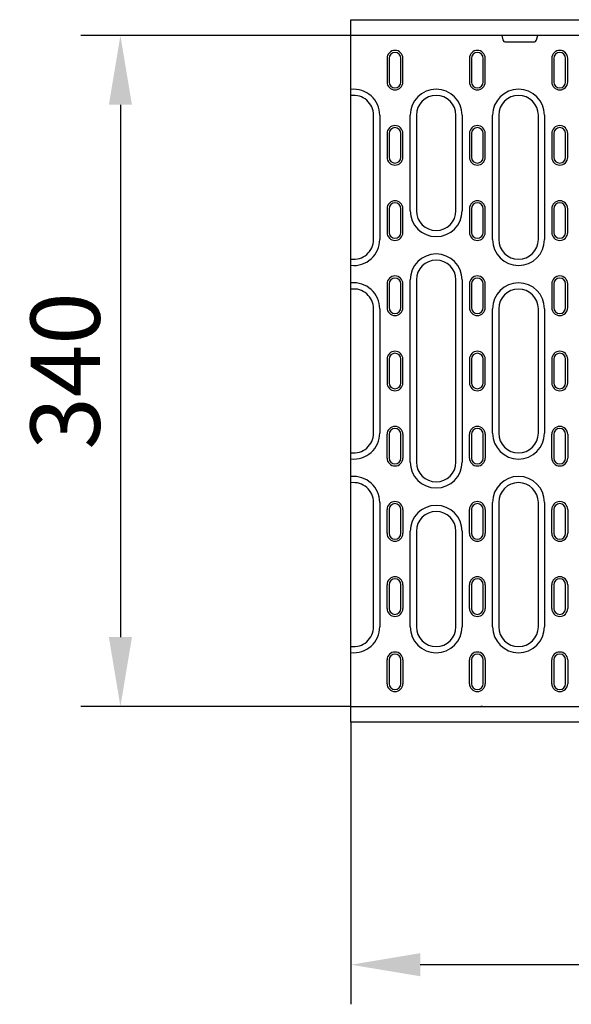
# Model space of a CAD drawing. Units: millimetres. Extents: x 1992 to 10704, y 1097 to 5910.
# Drawn here: x 2964 to 3243, y 4134 to 4631 of the extents above; entities that cross this region are included whole.
import ezdxf

# ---------------------------------------------------------------- set-up
doc = ezdxf.new("R2010")
doc.units = ezdxf.units.MM
for name, color, linetype in [('BEMASS', 3, 'Continuous'), ('DUENN-18', 94, 'Continuous'), ('SICHTBAR', 7, 'Continuous')]:
    doc.layers.add(name, color=color, linetype=linetype)
doc.styles.add('BEMSTIL', font='arial.ttf')
doc.dimstyles.new('BEMASS', dxfattribs={"dimscale": 10, "dimtxt": 3.5, "dimasz": 3.5, "dimexe": 2, "dimexo": 0, "dimgap": 1, "dimtad": 1, "dimdec": 0, "dimtxsty": 'BEMSTIL', "dimcen": 3, "dimclrd": 3, "dimclre": 3, "dimclrt": 4, "dimadec": 0, "dimazin": 0, "dimtfac": 0.875, "dimtdec": 0, "dimtmove": 0, "dimatfit": 0, "dimfxl": 1, "dimtolj": 1, "dimlwd": 25, "dimlwe": 25, "dimarcsym": 0})

# ---------------------------------------------------------------- blocks, each defined once
blk = doc.blocks.new('*D17')
at = {"layer": 'BEMASS', "color": 3, "lineweight": 25, "transparency": 16777216}
for p, q in [((3131.56, 4623.41), (2995.15, 4623.41)), ((3015.15, 4588.41), (3015.15, 4319.41)), ((3131.56, 4284.41), (2995.15, 4284.41))]:
    blk.add_line(p, q, dxfattribs=at)
at = {"layer": 'BEMASS', "color": 3, "transparency": 16777216}
for points in [[(3009.31, 4588.41), (3020.98, 4588.41), (3015.15, 4623.41)], [(3009.31, 4319.41), (3020.98, 4319.41), (3015.15, 4284.41)]]:
    blk.add_solid(points, dxfattribs=at)
at = {"layer": 'Defpoints', "color": 0, "transparency": 16777216}
for p in [(3131.56, 4623.41), (3015.15, 4284.41), (3131.56, 4284.41)]:
    blk.add_point(p, dxfattribs=at)
at = {"layer": 'BEMASS', "color": 4, "transparency": 16777216, "insert": (2987.26, 4453.91), "char_height": 35, "attachment_point": 5, "rotation": 90, "style": 'BEMSTIL'}
blk.add_mtext('\\A1;340', dxfattribs=at)
blk = doc.blocks.new('*D18')
at = {"layer": 'BEMASS', "color": 3, "lineweight": 25, "transparency": 16777216}
for p, q in [((3632.56, 4284.41), (3632.56, 4133.89)), ((3131.56, 4276.41), (3131.56, 4133.89)), ((3597.56, 4153.89), (3166.56, 4153.89))]:
    blk.add_line(p, q, dxfattribs=at)
at = {"layer": 'BEMASS', "color": 3, "transparency": 16777216}
for points in [[(3166.56, 4159.73), (3166.56, 4148.06), (3131.56, 4153.89)], [(3597.56, 4159.73), (3597.56, 4148.06), (3632.56, 4153.89)]]:
    blk.add_solid(points, dxfattribs=at)
at = {"layer": 'Defpoints', "color": 0, "transparency": 16777216}
for p in [(3632.56, 4284.41), (3131.56, 4276.41), (3131.56, 4153.89)]:
    blk.add_point(p, dxfattribs=at)
at = {"layer": 'BEMASS', "color": 4, "transparency": 16777216, "insert": (3382.06, 4181.76), "char_height": 35, "attachment_point": 5, "style": 'BEMSTIL'}
blk.add_mtext('\\A1;500', dxfattribs=at)

msp = doc.modelspace()

# ---------------------------------------------------------------- linework, layer by layer
at = {"layer": 'DUENN-18'}
for p, q in [((3207.69, 4623.41), (3208.26, 4621.27)), ((3225.25, 4621.27), (3225.83, 4623.41)), ((3209.71, 4620.16), (3223.8, 4620.16)), ((3149.76, 4611.91), (3149.76, 4599.91)), ((3150.79, 4611.91), (3150.79, 4599.91)), ((3156.73, 4599.91), (3156.73, 4611.91)), ((3157.76, 4599.91), (3157.76, 4611.91)), ((3191.36, 4611.91), (3191.36, 4599.91)), ((3192.39, 4611.91), (3192.39, 4599.91)), ((3198.33, 4599.91), (3198.33, 4611.91)), ((3199.36, 4599.91), (3199.36, 4611.91)), ((3232.96, 4611.91), (3232.96, 4599.91)), ((3233.99, 4611.91), (3233.99, 4599.91)), ((3239.93, 4599.91), (3239.93, 4611.91)), ((3240.96, 4599.91), (3240.96, 4611.91)), ((3240.93, 4599.91), (3240.96, 4599.91)), ((3142.96, 4520.33), (3142.96, 4583.16)), ((3146.07, 4583.16), (3146.07, 4520.33)), ((3161.45, 4534.91), (3161.45, 4583.16)), ((3164.56, 4583.16), (3164.56, 4534.91)), ((3184.56, 4534.91), (3184.56, 4583.16)), ((3187.67, 4583.16), (3187.67, 4534.91)), ((3203.05, 4520.33), (3203.05, 4583.16)), ((3206.16, 4583.16), (3206.16, 4520.33)), ((3226.16, 4520.33), (3226.16, 4583.16)), ((3229.27, 4583.16), (3229.27, 4520.33)), ((3149.76, 4573.91), (3149.76, 4561.91)), ((3150.79, 4573.91), (3150.79, 4561.91)), ((3156.73, 4561.91), (3156.73, 4573.91)), ((3157.76, 4561.91), (3157.76, 4573.91)), ((3191.36, 4573.91), (3191.36, 4561.91)), ((3192.39, 4573.91), (3192.39, 4561.91)), ((3198.33, 4561.91), (3198.33, 4573.91)), ((3199.36, 4561.91), (3199.36, 4573.91)), ((3232.96, 4573.91), (3232.96, 4561.91)), ((3233.99, 4573.91), (3233.99, 4561.91)), ((3239.93, 4561.91), (3239.93, 4573.91)), ((3240.96, 4561.91), (3240.96, 4573.91)), ((3149.76, 4535.91), (3149.76, 4523.91)), ((3150.79, 4535.91), (3150.79, 4523.91)), ((3156.73, 4523.91), (3156.73, 4535.91)), ((3157.76, 4523.91), (3157.76, 4535.91)), ((3191.36, 4535.91), (3191.36, 4523.91)), ((3192.39, 4535.91), (3192.39, 4523.91)), ((3198.33, 4523.91), (3198.33, 4535.91)), ((3199.36, 4523.91), (3199.36, 4535.91)), ((3232.96, 4535.91), (3232.96, 4523.91)), ((3233.99, 4535.91), (3233.99, 4523.91)), ((3239.93, 4523.91), (3239.93, 4535.91)), ((3240.96, 4523.91), (3240.96, 4535.91)), ((3149.76, 4497.91), (3149.76, 4485.91)), ((3150.79, 4497.91), (3150.79, 4485.91)), ((3156.73, 4485.91), (3156.73, 4497.91)), ((3157.76, 4485.91), (3157.76, 4497.91)), ((3161.45, 4407.91), (3161.45, 4499.91)), ((3164.56, 4499.91), (3164.56, 4407.91)), ((3184.56, 4407.91), (3184.56, 4499.91)), ((3187.67, 4499.91), (3187.67, 4407.91)), ((3191.36, 4497.91), (3191.36, 4485.91)), ((3192.39, 4497.91), (3192.39, 4485.91)), ((3198.33, 4485.91), (3198.33, 4497.91)), ((3199.36, 4485.91), (3199.36, 4497.91)), ((3232.96, 4497.91), (3232.96, 4485.91)), ((3233.99, 4497.91), (3233.99, 4485.91)), ((3239.93, 4485.91), (3239.93, 4497.91)), ((3240.96, 4485.91), (3240.96, 4497.91)), ((3142.96, 4422.5), (3142.96, 4485.33)), ((3146.07, 4485.33), (3146.07, 4422.5)), ((3203.05, 4422.5), (3203.05, 4485.33)), ((3206.16, 4485.33), (3206.16, 4422.5)), ((3226.16, 4422.5), (3226.16, 4485.33)), ((3229.27, 4485.33), (3229.27, 4422.5)), ((3149.76, 4459.91), (3149.76, 4447.91)), ((3150.79, 4459.91), (3150.79, 4447.91)), ((3156.73, 4447.91), (3156.73, 4459.91)), ((3157.76, 4447.91), (3157.76, 4459.91)), ((3191.36, 4459.91), (3191.36, 4447.91)), ((3192.39, 4459.91), (3192.39, 4447.91)), ((3198.33, 4447.91), (3198.33, 4459.91)), ((3199.36, 4447.91), (3199.36, 4459.91)), ((3232.96, 4459.91), (3232.96, 4447.91)), ((3233.99, 4459.91), (3233.99, 4447.91)), ((3239.93, 4447.91), (3239.93, 4459.91)), ((3240.96, 4447.91), (3240.96, 4459.91)), ((3149.76, 4409.91), (3149.76, 4421.91)), ((3150.79, 4421.91), (3150.79, 4409.91)), ((3156.73, 4409.91), (3156.73, 4421.91)), ((3157.76, 4421.91), (3157.76, 4409.91)), ((3191.36, 4409.91), (3191.36, 4421.91)), ((3192.39, 4421.91), (3192.39, 4409.91)), ((3198.33, 4409.91), (3198.33, 4421.91)), ((3199.36, 4421.91), (3199.36, 4409.91)), ((3232.96, 4409.91), (3232.96, 4421.91)), ((3233.99, 4421.91), (3233.99, 4409.91)), ((3239.93, 4409.91), (3239.93, 4421.91)), ((3240.96, 4421.91), (3240.96, 4409.91)), ((3142.96, 4324.66), (3142.96, 4387.5)), ((3146.07, 4387.5), (3146.07, 4324.66)), ((3149.76, 4371.91), (3149.76, 4383.91)), ((3150.79, 4383.91), (3150.79, 4371.91)), ((3156.73, 4371.91), (3156.73, 4383.91)), ((3157.76, 4383.91), (3157.76, 4371.91)), ((3191.36, 4371.91), (3191.36, 4383.91)), ((3192.39, 4383.91), (3192.39, 4371.91)), ((3198.33, 4371.91), (3198.33, 4383.91)), ((3199.36, 4383.91), (3199.36, 4371.91)), ((3203.05, 4324.66), (3203.05, 4387.5)), ((3206.16, 4387.5), (3206.16, 4324.66)), ((3226.16, 4324.66), (3226.16, 4387.5)), ((3229.27, 4387.5), (3229.27, 4324.66)), ((3232.96, 4371.91), (3232.96, 4383.91)), ((3233.99, 4383.91), (3233.99, 4371.91)), ((3239.93, 4371.91), (3239.93, 4383.91)), ((3240.96, 4383.91), (3240.96, 4371.91)), ((3161.45, 4324.66), (3161.45, 4372.91)), ((3164.56, 4372.91), (3164.56, 4324.66)), ((3184.56, 4324.66), (3184.56, 4372.91)), ((3187.67, 4372.91), (3187.67, 4324.66)), ((3149.76, 4333.91), (3149.76, 4345.91)), ((3150.79, 4345.91), (3150.79, 4333.91)), ((3156.73, 4333.91), (3156.73, 4345.91)), ((3157.76, 4345.91), (3157.76, 4333.91)), ((3191.36, 4333.91), (3191.36, 4345.91)), ((3192.39, 4345.91), (3192.39, 4333.91)), ((3198.33, 4333.91), (3198.33, 4345.91)), ((3199.36, 4345.91), (3199.36, 4333.91)), ((3232.96, 4333.91), (3232.96, 4345.91)), ((3233.99, 4345.91), (3233.99, 4333.91)), ((3239.93, 4333.91), (3239.93, 4345.91)), ((3240.96, 4345.91), (3240.96, 4333.91)), ((3149.76, 4295.91), (3149.76, 4307.91)), ((3150.79, 4307.91), (3150.79, 4295.91)), ((3156.73, 4295.91), (3156.73, 4307.91)), ((3157.76, 4307.91), (3157.76, 4295.91)), ((3191.36, 4295.91), (3191.36, 4307.91)), ((3192.39, 4307.91), (3192.39, 4295.91)), ((3198.33, 4295.91), (3198.33, 4307.91)), ((3199.36, 4307.91), (3199.36, 4295.91)), ((3232.96, 4295.91), (3232.96, 4307.91)), ((3233.99, 4307.91), (3233.99, 4295.91)), ((3239.93, 4295.91), (3239.93, 4307.91)), ((3240.96, 4307.91), (3240.96, 4295.91))]:
    msp.add_line(p, q, dxfattribs=at)
for centre, radius, start, end in [((3209.71, 4621.66), 1.5, 195, 270), ((3223.8, 4621.66), 1.5, 270, 345), ((3153.76, 4611.91), 4, 0, 180), ((3153.76, 4611.91), 2.97, 0, 180), ((3195.36, 4611.91), 4, 0, 180), ((3195.36, 4611.91), 2.97, 0, 180), ((3236.96, 4611.91), 4, 0, 180), ((3236.96, 4611.91), 2.97, 0, 180), ((3153.76, 4599.91), 4, 180, 0), ((3153.76, 4599.91), 2.97, 180, 0), ((3195.36, 4599.91), 4, 180, 0), ((3195.36, 4599.91), 2.97, 180, 0), ((3236.96, 4599.91), 4, 180, 0), ((3236.96, 4599.91), 2.97, 180, 0), ((3132.96, 4583.16), 13.11, 0, 96.1307), ((3132.96, 4583.16), 10, 0, 98.0478), ((3174.56, 4583.16), 13.11, 0, 180), ((3174.56, 4583.16), 10, 0, 180), ((3216.16, 4583.16), 13.11, 0, 180), ((3216.16, 4583.16), 10, 0, 180), ((3153.76, 4573.91), 4, 0, 180), ((3195.36, 4573.91), 4, 0, 180), ((3236.96, 4573.91), 4, 0, 180), ((3153.76, 4573.91), 2.97, 0, 180), ((3195.36, 4573.91), 2.97, 0, 180), ((3236.96, 4573.91), 2.97, 0, 180), ((3153.76, 4561.91), 4, 180, 0), ((3153.76, 4561.91), 2.97, 180, 0), ((3195.36, 4561.91), 4, 180, 0), ((3195.36, 4561.91), 2.97, 180, 0), ((3236.96, 4561.91), 4, 180, 0), ((3236.96, 4561.91), 2.97, 180, 0), ((3153.76, 4535.91), 4, 0, 180), ((3153.76, 4535.91), 2.97, 0, 180), ((3195.36, 4535.91), 4, 0, 180), ((3195.36, 4535.91), 2.97, 0, 180), ((3236.96, 4535.91), 4, 0, 180), ((3236.96, 4535.91), 2.97, 0, 180), ((3174.56, 4534.91), 13.11, 180, 0), ((3174.56, 4534.91), 10, 180, 0), ((3153.76, 4523.91), 4, 180, 0), ((3153.76, 4523.91), 2.97, 180, 0), ((3195.36, 4523.91), 4, 180, 0), ((3195.36, 4523.91), 2.97, 180, 0), ((3236.96, 4523.91), 4, 180, 0), ((3236.96, 4523.91), 2.97, 180, 0), ((3132.96, 4520.33), 13.11, 263.8693, 0), ((3132.96, 4520.33), 10, 261.9522, 0), ((3216.16, 4520.33), 13.11, 180, 0), ((3216.16, 4520.33), 10, 180, 0), ((3174.56, 4499.91), 13.11, 0, 180), ((3174.56, 4499.91), 10, 0, 180), ((3132.96, 4485.33), 13.11, 0, 96.1307), ((3153.76, 4497.91), 4, 0, 180), ((3153.76, 4497.91), 2.97, 0, 180), ((3195.36, 4497.91), 4, 0, 180), ((3195.36, 4497.91), 2.97, 0, 180), ((3216.16, 4485.33), 13.11, 0, 180), ((3236.96, 4497.91), 4, 0, 180), ((3236.96, 4497.91), 2.97, 0, 180), ((3132.96, 4485.33), 10, 0, 98.0478), ((3216.16, 4485.33), 10, 0, 180), ((3153.76, 4485.91), 4, 180, 0), ((3153.76, 4485.91), 2.97, 180, 0), ((3195.36, 4485.91), 4, 180, 0), ((3195.36, 4485.91), 2.97, 180, 0), ((3236.96, 4485.91), 4, 180, 0), ((3236.96, 4485.91), 2.97, 180, 0), ((3153.76, 4459.91), 4, 0, 180), ((3153.76, 4459.91), 2.97, 0, 180), ((3195.36, 4459.91), 4, 0, 180), ((3195.36, 4459.91), 2.97, 0, 180), ((3236.96, 4459.91), 4, 0, 180), ((3236.96, 4459.91), 2.97, 0, 180), ((3153.76, 4447.91), 4, 180, 0), ((3153.76, 4447.91), 2.97, 180, 0), ((3195.36, 4447.91), 4, 180, 0), ((3195.36, 4447.91), 2.97, 180, 0), ((3236.96, 4447.91), 4, 180, 0), ((3236.96, 4447.91), 2.97, 180, 0), ((3153.76, 4421.91), 4, 0, 180), ((3153.76, 4421.91), 2.97, 0, 180), ((3195.36, 4421.91), 4, 0, 180), ((3195.36, 4421.91), 2.97, 0, 180), ((3236.96, 4421.91), 4, 0, 180), ((3236.96, 4421.91), 2.97, 0, 180), ((3132.96, 4422.5), 13.11, 263.8693, 0), ((3132.96, 4422.5), 10, 261.9522, 0), ((3216.16, 4422.5), 13.11, 180, 0), ((3216.16, 4422.5), 10, 180, 0), ((3153.76, 4409.91), 4, 180, 0), ((3153.76, 4409.91), 2.97, 180, 0), ((3195.36, 4409.91), 4, 180, 0), ((3195.36, 4409.91), 2.97, 180, 0), ((3236.96, 4409.91), 4, 180, 0), ((3236.96, 4409.91), 2.97, 180, 0), ((3174.56, 4407.91), 13.11, 180, 0), ((3174.56, 4407.91), 10, 180, 0), ((3132.96, 4387.5), 13.11, 0, 96.1307), ((3216.16, 4387.5), 13.11, 0, 180), ((3132.96, 4387.5), 10, 0, 98.0478), ((3216.16, 4387.5), 10, 0, 180), ((3153.76, 4383.91), 4, 0, 180), ((3153.76, 4383.91), 2.97, 0, 180), ((3174.56, 4372.91), 13.11, 0, 180), ((3195.36, 4383.91), 4, 0, 180), ((3195.36, 4383.91), 2.97, 0, 180), ((3236.96, 4383.91), 4, 0, 180), ((3236.96, 4383.91), 2.97, 0, 180), ((3174.56, 4372.91), 10, 0, 180), ((3153.76, 4371.91), 4, 180, 0), ((3153.76, 4371.91), 2.97, 180, 0), ((3195.36, 4371.91), 4, 180, 0), ((3195.36, 4371.91), 2.97, 180, 0), ((3236.96, 4371.91), 4, 180, 0), ((3236.96, 4371.91), 2.97, 180, 0), ((3153.76, 4345.91), 4, 0, 180), ((3153.76, 4345.91), 2.97, 0, 180), ((3195.36, 4345.91), 4, 0, 180), ((3195.36, 4345.91), 2.97, 0, 180), ((3236.96, 4345.91), 4, 0, 180), ((3236.96, 4345.91), 2.97, 0, 180), ((3153.76, 4333.91), 4, 180, 0), ((3153.76, 4333.91), 2.97, 180, 0), ((3195.36, 4333.91), 4, 180, 0), ((3195.36, 4333.91), 2.97, 180, 0), ((3236.96, 4333.91), 4, 180, 0), ((3236.96, 4333.91), 2.97, 180, 0), ((3132.96, 4324.66), 13.11, 263.8693, 0), ((3132.96, 4324.66), 10, 261.9522, 0), ((3174.56, 4324.66), 13.11, 180, 0), ((3174.56, 4324.66), 10, 180, 0), ((3216.16, 4324.66), 13.11, 180, 0), ((3216.16, 4324.66), 10, 180, 0), ((3153.76, 4307.91), 4, 0, 180), ((3153.76, 4307.91), 2.97, 0, 180), ((3195.36, 4307.91), 4, 0, 180), ((3195.36, 4307.91), 2.97, 0, 180), ((3236.96, 4307.91), 4, 0, 180), ((3236.96, 4307.91), 2.97, 0, 180), ((3153.76, 4295.91), 4, 180, 0), ((3153.76, 4295.91), 2.97, 180, 0), ((3195.36, 4295.91), 4, 180, 0), ((3195.36, 4295.91), 2.97, 180, 0), ((3236.96, 4295.91), 4, 180, 0), ((3236.96, 4295.91), 2.97, 180, 0)]:
    msp.add_arc(centre, radius, start, end, dxfattribs=at)
at = {"layer": 'SICHTBAR'}
for p, q in [((3131.56, 4631.41), (3346.56, 4631.41)), ((3131.56, 4591.41), (3131.56, 4631.41)), ((3246.76, 4623.41), (3131.56, 4623.41)), ((3131.56, 4591.34), (3131.56, 4591.41)), ((3131.56, 4523.83), (3131.56, 4591.34)), ((3131.56, 4384), (3131.56, 4523.83)), ((3131.56, 4316.49), (3131.56, 4384)), ((3131.56, 4316.41), (3131.56, 4316.49)), ((3131.56, 4276.41), (3131.56, 4316.41)), ((3131.56, 4284.41), (3246.76, 4284.41)), ((3197.17, 4284.41), (3197.17, 4284.41)), ((3198.02, 4284.41), (3198.02, 4284.41)), ((3346.56, 4276.41), (3131.56, 4276.41))]:
    msp.add_line(p, q, dxfattribs=at)
for centre, major_axis, ratio, start_param, end_param in [((3198.03, 4284.32), (0.999, -0.056), 0.095811, 1.581995, 2.611694), ((3198.09, 4290.71), (-0.93, -6.29), 0.077997, 0.011573, 0.020234), ((3198.09, 4290.71), (-0.06, -6.3), 0.15884, 6.276113, 6.284774)]:
    msp.add_ellipse(centre, major_axis=major_axis, ratio=ratio, start_param=start_param, end_param=end_param, dxfattribs=at)

# ---------------------------------------------------------------- dimensions: what is measured, and where the dimension line sits
at = {"layer": 'BEMASS'}
dim = msp.add_linear_dim(base=(3015.15, 4284.41), p1=(3131.56, 4623.41), p2=(3131.56, 4284.41), angle=90, text='340', dimstyle='BEMASS', override={"dimscale": 10}, dxfattribs=at)
dim.commit()
dim.dimension.update_dxf_attribs({"geometry": '*D17', "text_midpoint": (2987.26, 4453.91)})
dim = msp.add_linear_dim(base=(3131.56, 4153.89), p1=(3632.56, 4284.41), p2=(3131.56, 4276.41), text='500', dimstyle='BEMASS', override={"dimscale": 10}, dxfattribs=at)
dim.commit()
dim.dimension.update_dxf_attribs({"geometry": '*D18', "text_midpoint": (3382.06, 4181.76)})

doc.saveas('drawing.dxf')
